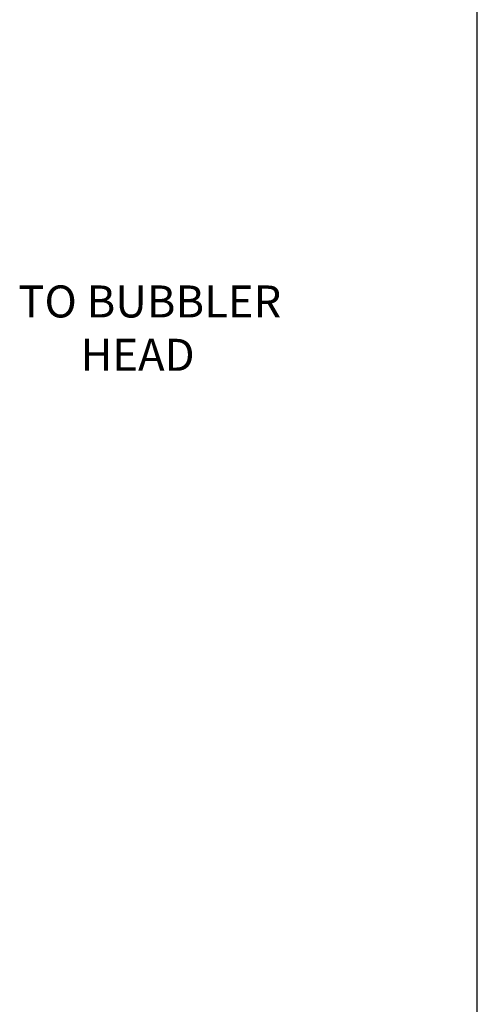
# Model space of a CAD drawing. Extents: x -0.2 to 11.2, y -0.2 to 8.4.
# Drawn here: x 10.2 to 11.1, y 1.9 to 3.7 of the extents above; entities that cross this region are included whole.
import ezdxf
from ezdxf.enums import TextEntityAlignment as Align

# ---------------------------------------------------------------- set-up
doc = ezdxf.new("R2010")
doc.units = 0
doc.header["$MEASUREMENT"] = 0
doc.layers.get('0').update_dxf_attribs({"linetype": 'CONTINUOUS'})
for name, color, linetype in [('TXT', 4, 'CONTINUOUS'), ('zBORDER', 8, 'CONTINUOUS'), ('zPAGE', 4, 'CONTINUOUS')]:
    doc.layers.add(name, color=color, linetype=linetype)
doc.styles.add('ARIAL', font='ARIAL.TTF')

# ---------------------------------------------------------------- blocks, each defined once
blk = doc.blocks.new('A SIZE_INST')
at = {"layer": 'zBORDER'}
blk.add_line((10.4563, 0.1725), (10.4563, 7.7875), dxfattribs=at)
at = {"layer": 'zBORDER', "color": 4, "style": 'ARIAL'}
for tag, height, p in [('#1', 0.045, (6.4193, 0.5197)), ('#2', 0.045, (6.8239, 0.5155)), ('REVNAME', 0.045, (7.0574, 0.5158)), ('PART#', 0.07, (10.1105, 0.4999)), ('MODEL(S)', 0.08, (8.4981, 0.4525)), ('NAME1', 0.045, (6.4588, 0.364)), ('NAME2', 0.045, (7.0567, 0.3632)), ('TITLE:', 0.08, (8.4959, 0.3278)), ('REV.', 0.07, (10.1282, 0.3073)), ('1', 0.0504, (10.0824, 0.2116)), ('X', 0.0504, (10.3312, 0.2116)), ('NAME3', 0.045, (6.4999, 0.2116))]:
    blk.add_attdef(tag, text='', height=height, dxfattribs=at).set_placement(p, align=Align.MIDDLE_CENTER)
at = {"layer": 'zBORDER', "color": 4, "style": 'ARIAL', "width": 0.9}
for tag, p in [('DATE2', (6.9573, 0.2116)), ('SC', (7.5641, 0.2116)), ('DWG.TYPE', (8.879, 0.2116))]:
    blk.add_attdef(tag, text='', height=0.045, dxfattribs=at).set_placement(p, align=Align.MIDDLE_CENTER)
at = {"layer": 'zBORDER', "color": 4, "style": 'ARIAL'}
blk.add_attdef('YR', (0.5148, 0.0298), '', height=0.1, dxfattribs=at)
at = {"layer": 'zPAGE', "color": 4, "style": 'ARIAL'}
blk.add_attdef("PG#'S", (10.6009, 6.462), '', height=0.1, rotation=90, dxfattribs=at)

msp = doc.modelspace()

# ---------------------------------------------------------------- block references
at = {"linetype": 'Continuous', "xscale": 1.1, "yscale": 1.1, "zscale": 1.1}
msp.add_blockref('A SIZE_INST', (-0.451, -0.1991), dxfattribs=at)

# ---------------------------------------------------------------- texts
at = {"layer": 'TXT', "insert": (10.1252, 3.2315), "char_height": 0.060319, "width": 0.687454, "attachment_point": 1, "style": 'ARIAL'}
msp.add_mtext('{\\fArial|b0|i0|c0|p34;\\W3.27341; }TO BUBBLER\\P{\\fArial|b0|i0|c0|p34;\\W9.64038; }HEAD', dxfattribs=at)

doc.saveas('drawing.dxf')
